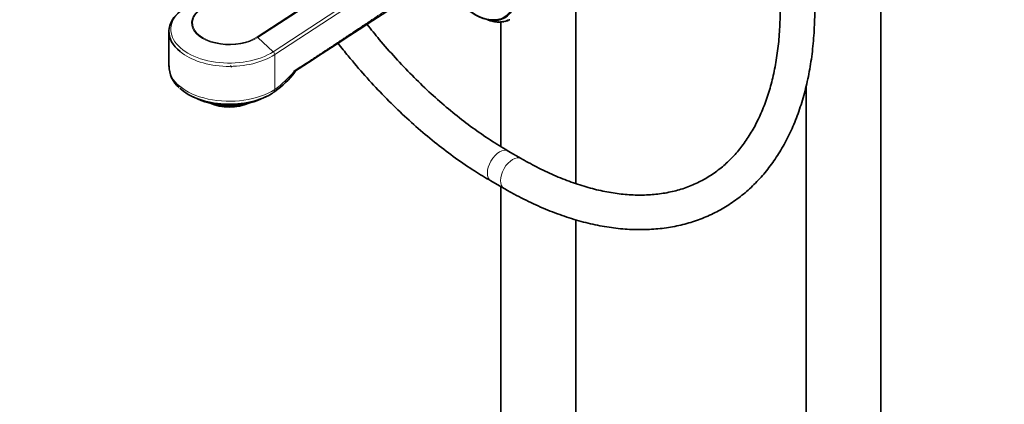
# Model space of a CAD drawing. Units: millimetres. Extents: x 0 to 2388, y 0 to 2738.
# Drawn here: x 342 to 684, y 600 to 733 of the extents above; entities that cross this region are included whole.
import ezdxf
from ezdxf import colors
from ezdxf.entities.mleader import LeaderData, LeaderLine
from ezdxf.math import Vec2, Vec3

# ---------------------------------------------------------------- set-up
doc = ezdxf.new("R2010")
doc.units = ezdxf.units.MM
doc.layers.add('DV5_Défaut', color=7, linetype='Continuous')
doc.layers.add('Défaut', color=7, linetype='Continuous')

# ---------------------------------------------------------------- blocks, each defined once
blk = doc.blocks.new('_DOT')
at = {"color": 0}
blk.add_line((0, 0), (-1, 0), dxfattribs=at)
at = {"color": 0, "const_width": 0.333}
blk.add_lwpolyline([(-0.1665, 0, 1), (0.1665, 0, 1)], format="xyb", close=True, dxfattribs=at)
blk = doc.blocks.new('SE4')
at = {"layer": 'DV5_Défaut', "color": 7, "linetype": 'Continuous', "lineweight": 35}
for p, q in [((641.55, 193.29), (641.55, 784.73)), ((535.49, 676.26), (535.49, 745.35)), ((505.77, 732.87), (505.43, 733.08)), ((505.43, 733.08), (505.48, 732.96)), ((506.55, 732.67), (506.21, 732.87)), ((506.21, 732.87), (506.27, 732.74)), ((507.33, 732.53), (506.98, 732.71)), ((506.98, 732.71), (507.05, 732.57)), ((508.08, 732.44), (507.73, 732.61)), ((507.73, 732.61), (507.81, 732.46)), ((508.82, 732.4), (508.47, 732.56)), ((508.47, 732.56), (508.56, 732.41)), ((509.55, 732.42), (509.19, 732.56)), ((509.19, 732.56), (509.28, 732.41)), ((509.49, 732.44), (509.49, 689.11)), ((510.25, 732.49), (509.88, 732.62)), ((509.88, 732.62), (509.99, 732.46)), ((510.92, 732.62), (510.56, 732.74)), ((510.56, 732.74), (510.68, 732.57)), ((511.58, 732.8), (511.21, 732.91)), ((511.21, 732.91), (511.34, 732.73)), ((512.21, 733.04), (511.84, 733.13)), ((511.84, 733.13), (511.98, 732.95)), ((394.12, 729.12), (394.12, 717)), ((437.63, 715.43), (437.63, 715.36)), ((615.55, 710.05), (615.55, 193.31)), ((402.49, 706.4), (404.08, 705.67)), ((426.16, 705.67), (427.75, 706.4)), ((430.36, 707.89), (430.94, 708.31)), ((410.73, 703.59), (410.73, 703.75)), ((516.59, 684.95), (512.05, 687.58)), ((506.05, 677.18), (510.59, 674.56)), ((509.49, 675.2), (509.49, 254.54)), ((535.49, 254.52), (535.49, 663.72))]:
    blk.add_line(p, q, dxfattribs=at)
at = {"layer": 'DV5_Défaut', "color": 7, "linetype": 'Continuous', "lineweight": 18}
for p, q in [((424.73, 727.24), (488.18, 768.75)), ((487.86, 768.18), (424.99, 727.05)), ((430.38, 722.11), (486.12, 758.58)), ((486.25, 757.33), (430.86, 721.1)), ((430.38, 722.11), (424.99, 727.05)), ((430.86, 708.98), (430.86, 721.1))]:
    blk.add_line(p, q, dxfattribs=at)
at = {"layer": 'DV5_Défaut', "color": 7, "linetype": 'Continuous', "lineweight": 35}
for centre, radius, start, end in [((-19669.08, 31610.74), 36862.19, 303.056137, 303.151197), ((403.8, 716.99), 9.61, 178.7234, 229.9735), ((400.99, 699.66), 22.76, 48.6944, 50.5633), ((412.25, 734.78), 32.41, 305.2353, 322.3359)]:
    blk.add_arc(centre, radius, start, end, dxfattribs=at)
at = {"layer": 'DV5_Défaut', "color": 7, "linetype": 'Continuous', "lineweight": 18}
blk.add_arc((411.74, 736.05), 33.15, 305.2465, 321.3823, dxfattribs=at)
at = {"layer": 'DV5_Défaut', "color": 7, "linetype": 'Continuous', "lineweight": 35}
blk.add_ellipse((500.57, 751.67), major_axis=(10.25, -17.75), ratio=0.57735, dxfattribs=at)
at = {"layer": 'DV5_Défaut', "color": 7, "linetype": 'Continuous', "lineweight": 18}
blk.add_ellipse((500.57, 751.67), major_axis=(10.1, -17.49), ratio=0.57735, dxfattribs=at)
at = {"layer": 'DV5_Défaut', "color": 7, "linetype": 'Continuous', "lineweight": 35}
for centre, major_axis, start_param, end_param in [((415.12, 729.12), (21, 0), 2.491767, 3.757839), ((501.98, 752.48), (11, -19.05), -0.591773, -0.558525), ((501.98, 752.48), (11, -19.05), -0.539413, -0.506165), ((501.98, 752.48), (11, -19.05), -0.487054, -0.453805), ((501.98, 752.48), (11, -19.05), -0.434694, -0.401445), ((501.98, 752.48), (11, -19.05), -0.382334, -0.349085), ((501.98, 752.48), (11, -19.05), -0.329974, -0.296725), ((501.98, 752.48), (11, -19.05), -0.277614, -0.244365), ((501.98, 752.48), (11, -19.05), -0.225254, -0.192006), ((501.98, 752.48), (11, -19.05), -0.172894, -0.139646), ((501.98, 752.48), (11, -19.05), -0.120534, -0.087286), ((501.98, 752.48), (11, -19.05), 6.215011, 6.248259), ((415.12, 715.49), (20.18, 0), 3.691265, 5.560068), ((415.12, 713.61), (-17.64, 0), 0.894723, 2.24687), ((415.12, 709.22), (-11, 0), 0.912232, 2.229361), ((415.12, 710.04), (-12, 0), 1.196536, 2.092282)]:
    blk.add_ellipse(centre, major_axis=major_axis, ratio=0.57735, start_param=start_param, end_param=end_param, dxfattribs=at)
at = {"layer": 'DV5_Défaut', "color": 7, "linetype": 'Continuous', "lineweight": 18}
for centre, major_axis, ratio, start_param, end_param in [((415.12, 729.88), (20.35, 0), 0.57735, 2.293914, 5.560068), ((415.12, 732.08), (13.17, 0), 0.57735, 2.293914, 5.560068), ((415.12, 732.13), (12.82, 0), 0.57735, 2.293914, 5.560068), ((424.73, 726.42), (-0.547, 0.837), 0.612166, 5.105875, 5.464646), ((415.12, 729.12), (21, 0), 0.57735, 3.757839, 5.560068), ((430.12, 721.48), (0.547, -0.837), 0.612166, 0.752257, 1.964282), ((415.12, 717), (21, 0), 0.57735, 3.141593, 5.560068), ((428.99, 709.94), (-1.37, 2.09), 0.612166, 3.169592, 3.893849), ((509.05, 682.38), (-3, -5.2), 0.57735, 3.141773, 6.283185), ((513.59, 679.76), (-3, -5.2), 0.57735, 3.14303, 6.283185), ((509.05, 682.38), (-3, -5.2), 0.57735, 0, 0.000426), ((513.59, 679.76), (-3, -5.2), 0.57735, 0, 0.000431)]:
    blk.add_ellipse(centre, major_axis=major_axis, ratio=ratio, start_param=start_param, end_param=end_param, dxfattribs=at)
blk.add_open_spline([(437.63, 715.43), (443.76, 719.39), (450.66, 723.94), (458.38, 729.03), (470.53, 737.15), (483.53, 745.84), (488.65, 749.25)], degree=2, knots=[0, 0, 0, 0.258148, 0.258148, 0.664338, 0.664338, 1, 1, 1], dxfattribs=at)
at = {"layer": 'DV5_Défaut', "color": 7, "linetype": 'Continuous', "lineweight": 35}
for points, knots in [([(510.59, 674.56), (511.89, 673.83), (515.06, 672.04), (520.83, 669.15), (527.46, 666.33), (534.09, 664.01), (540.65, 662.23), (547.11, 661), (553.43, 660.32), (559.6, 660.2), (565.58, 660.63), (571.34, 661.61), (576.85, 663.14), (582.08, 665.2), (587.03, 667.77), (591.67, 670.84), (595.99, 674.4), (599.97, 678.44), (603.61, 682.93), (606.88, 687.87), (609.77, 693.24), (612.28, 699.02), (614.38, 705.2), (616.07, 711.73), (617.35, 718.62), (618.19, 725.75), (618.55, 732.06), (618.58, 735.58), (618.59, 736.91)], [0, 0, 0, 0, 0.021496, 0.062209, 0.10294, 0.143653, 0.184318, 0.224894, 0.265334, 0.305587, 0.345607, 0.385365, 0.424856, 0.46411, 0.503189, 0.542179, 0.581162, 0.62022, 0.65944, 0.698881, 0.738571, 0.778508, 0.818667, 0.859007, 0.899481, 0.940045, 0.980663, 1, 1, 1, 1]), ([(606.59, 736.91), (606.58, 735.56), (606.54, 732.22), (606.19, 726.36), (605.4, 719.92), (604.22, 713.75), (602.67, 707.95), (600.75, 702.53), (598.49, 697.51), (595.88, 692.9), (592.93, 688.72), (589.65, 684.97), (586.05, 681.67), (582.12, 678.83), (577.87, 676.47), (573.32, 674.62), (568.5, 673.28), (563.45, 672.47), (558.18, 672.18), (552.73, 672.41), (547.11, 673.16), (541.34, 674.43), (535.46, 676.19), (529.45, 678.47), (523.55, 681.16), (519.11, 683.52), (516.96, 684.74), (516.59, 684.95)], [0, 0, 0, 0, 0.021789, 0.063317, 0.10483, 0.146346, 0.18789, 0.229504, 0.271243, 0.31318, 0.355396, 0.397975, 0.440976, 0.4844, 0.528154, 0.572034, 0.615738, 0.65909, 0.702021, 0.744552, 0.786752, 0.828705, 0.870489, 0.912168, 0.953792, 0.993164, 1, 1, 1, 1]), ([(512.05, 687.58), (510.87, 688.27), (507.96, 689.99), (502.66, 693.46), (496.57, 697.91), (490.48, 702.82), (484.48, 708.13), (478.58, 713.84), (472.81, 719.92), (467.61, 725.86), (464.38, 729.83), (462.98, 731.6)], [0, 0, 0, 0, 0.062978, 0.183148, 0.3034, 0.423729, 0.544143, 0.664643, 0.785224, 0.905878, 1, 1, 1, 1]), ([(452.89, 725.02), (454.05, 723.53), (457.12, 719.71), (462.22, 713.74), (468.24, 707.25), (474.42, 701.11), (480.75, 695.36), (487.2, 689.99), (493.71, 685.09), (500.13, 680.71), (503.96, 678.43), (506.05, 677.18)], [0, 0, 0, 0, 0.073356, 0.191047, 0.308794, 0.426609, 0.544502, 0.662481, 0.780551, 0.898714, 1, 1, 1, 1]), ([(437.83, 715.22), (437.82, 715.21), (437.82, 715.21), (437.78, 715.18), (437.74, 715.16), (437.68, 715.19), (437.67, 715.21), (437.64, 715.29), (437.63, 715.35), (437.63, 715.43)], [0, 0, 0, 0, 0.035681, 0.035681, 0.517972, 0.517972, 0.759117, 0.759117, 1, 1, 1, 1]), ([(437.63, 715.36), (437.63, 715.26), (437.64, 715.18), (437.66, 715.03), (437.67, 714.97), (437.71, 714.9), (437.74, 714.88), (437.78, 714.88), (437.81, 714.89), (437.89, 714.95), (437.94, 715.04), (438.02, 715.21), (438.05, 715.28), (438.08, 715.37)], [0, 0, 0, 0, 0.1363228, 0.1363228, 0.2726455, 0.2726455, 0.4089683, 0.4089683, 0.545291, 0.545291, 0.8179365, 0.8179365, 1, 1, 1, 1])]:
    blk.add_open_spline(points, degree=3, knots=knots, dxfattribs=at)

msp = doc.modelspace()

# ---------------------------------------------------------------- block references
at = {"layer": 'Défaut'}
msp.add_blockref('SE4', (0, 0), dxfattribs=at)

# ---------------------------------------------------------------- leaders
at = {"layer": 'Défaut', "color": 7, "linetype": 'Continuous', "lineweight": 18}
ml = msp.add_multileader_mtext('Standard', dxfattribs=at)
ml.set_content('{\\pxsm0.9;\\fSolid Edge ISO|b1||i0||c0|p34;\\W1.;21/08/2020\\P}', color=256)
ml.set_leader_properties()
ml.set_arrow_properties(name='DOT')
ml.build(insert=Vec2(0, 0))
ml.multileader.update_dxf_attribs({"leader_type": 0, "dogleg_length": 0, "arrow_head_size": 12})
ctx = ml.context
ctx.base_point, ctx.char_height, ctx.arrow_head_size, ctx.landing_gap_size = Vec3(2300.09, 2730.82), 12, 12, 4.2
notes = []
notes.append((ctx, [(0, (0, 0, 0), (0, 0), (1, 0), 1, [])]))
ctx.mtext.insert = Vec3(2302.09, 2736.94)
for ctx, leaders in notes:
    for number, flags, end, landing, length, lines in leaders:
        leader = LeaderData()
        leader.index, (leader.has_last_leader_line, leader.has_dogleg_vector, leader.attachment_direction) = number, flags
        leader.last_leader_point, leader.dogleg_vector, leader.dogleg_length = Vec3(end), Vec3(landing), length
        for number, points, colour, breaks in lines:
            line = LeaderLine()
            line.index, line.vertices, line.color, line.breaks = number, Vec3.list(points), colors.encode_raw_color(colour), breaks
            leader.lines.append(line)
        ctx.leaders.append(leader)

doc.saveas('drawing.dxf')
